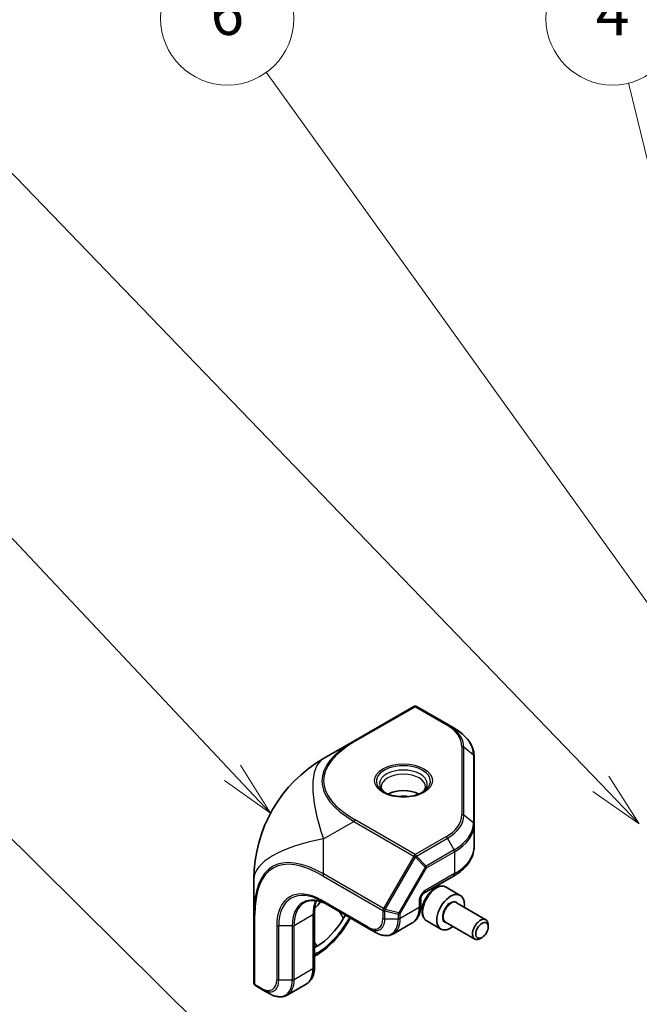
# Model space of a CAD drawing. Units: millimetres. Extents: x 58 to 4770, y 32 to 1156.
# Drawn here: x 1134 to 1246, y 755 to 933 of the extents above; entities that cross this region are included whole.
import ezdxf

# ---------------------------------------------------------------- set-up
doc = ezdxf.new("R2010")
doc.units = ezdxf.units.MM
doc.header["$LTSCALE"] = 4
for name, color, linetype, lineweight in [('Symbol (TK)', 100, 'Continuous', 18), ('Visible (ISO)', 7, 'Continuous', 35), ('Visible Narrow (ISO)', 7, 'Continuous', 25)]:
    doc.layers.add(name, color=color, linetype=linetype, lineweight=lineweight)
doc.styles.add('Note Text (TK2)', font='txt')

# ---------------------------------------------------------------- blocks, each defined once
blk = doc.blocks.new('バルーン1')
at = {"layer": 'Symbol (TK)', "color": 100}
blk.add_line((304.838, 174.9), (248.156, 231.123), dxfattribs=at)
blk = doc.blocks.new('バルーン2')
at = {"layer": 'Symbol (TK)', "color": 100}
for p, q in [((309.734, 198.789), (278.611, 231.076)), ((311.469, 196.989), (310.094, 199.136)), ((309.374, 198.442), (311.469, 196.989)), ((309.734, 198.789), (311.469, 196.989))]:
    blk.add_line(p, q, dxfattribs=at)
at = {"layer": 'Symbol (TK)'}
blk.add_circle((276.536, 233.228), 3, dxfattribs=at)
at = {"layer": 'Symbol (TK)', "color": 7, "insert": (276.536, 233.204), "char_height": 2, "attachment_point": 5, "line_spacing_factor": 0.25, "style": 'Note Text (TK2)'}
blk.add_mtext('1', dxfattribs=at)
blk = doc.blocks.new('バルーン3')
at = {"layer": 'Symbol (TK)', "color": 100}
for p, q in [((315.757, 210.747), (310.982, 230.323)), ((316.35, 208.318), (316.243, 210.865)), ((315.272, 210.628), (316.35, 208.318)), ((315.757, 210.747), (316.35, 208.318))]:
    blk.add_line(p, q, dxfattribs=at)
at = {"layer": 'Symbol (TK)'}
blk.add_circle((310.273, 233.228), 3, dxfattribs=at)
at = {"layer": 'Symbol (TK)', "color": 7, "insert": (310.273, 233.21), "char_height": 2, "attachment_point": 5, "line_spacing_factor": 0.25, "style": 'Note Text (TK2)'}
blk.add_mtext('4', dxfattribs=at)
blk = doc.blocks.new('バルーン5')
at = {"layer": 'Symbol (TK)', "color": 100}
for p, q in [((293.176, 199.289), (263.333, 231.049)), ((294.888, 197.467), (293.54, 199.631)), ((292.812, 198.946), (294.888, 197.467)), ((293.176, 199.289), (294.888, 197.467))]:
    blk.add_line(p, q, dxfattribs=at)
at = {"layer": 'Symbol (TK)'}
blk.add_circle((261.285, 233.228), 3, dxfattribs=at)
at = {"layer": 'Symbol (TK)', "color": 7, "insert": (261.285, 233.222), "char_height": 2, "attachment_point": 5, "line_spacing_factor": 0.25, "style": 'Note Text (TK2)'}
blk.add_mtext('3', dxfattribs=at)
blk = doc.blocks.new('バルーン6')
at = {"layer": 'Symbol (TK)', "color": 100}
blk.add_line((326.14, 187.011), (294.686, 230.8), dxfattribs=at)
at = {"layer": 'Symbol (TK)'}
blk.add_circle((292.943, 233.228), 3, dxfattribs=at)
at = {"layer": 'Symbol (TK)', "color": 7, "insert": (292.943, 233.222), "char_height": 2, "attachment_point": 5, "line_spacing_factor": 0.25, "style": 'Note Text (TK2)'}
blk.add_mtext('6', dxfattribs=at)

msp = doc.modelspace()

# ---------------------------------------------------------------- linework, layer by layer
at = {"layer": 'Visible (ISO)'}
for p, q in [((1205.322, 809.076), (1194.531, 802.845)), ((1211.354, 805.882), (1205.822, 809.076)), ((1212.561, 805.185), (1211.354, 805.882)), ((1194.531, 802.845), (1189.081, 799.699)), ((1216.179, 787.834), (1216.179, 800.058)), ((1216.179, 783.921), (1216.179, 787.834)), ((1176.581, 778.048), (1176.581, 771.755)), ((1207.133, 775.49), (1212.457, 778.564)), ((1211.141, 776.57), (1213.686, 775.101)), ((1206.572, 773.294), (1206.572, 774.519)), ((1188.705, 774.051), (1197.191, 769.152)), ((1213.007, 773.761), (1218.29, 770.711)), ((1176.581, 771.755), (1176.581, 759.294)), ((1187.481, 772.07), (1187.481, 762.272)), ((1193.009, 771.567), (1192.666, 770.972)), ((1193.574, 770.447), (1193.918, 771.042)), ((1198.398, 768.455), (1197.191, 769.152)), ((1201.648, 768.183), (1205.037, 770.139)), ((1207.641, 770.508), (1210.186, 769.038)), ((1211.007, 770.297), (1216.29, 767.247)), ((1218.704, 769.445), (1218.704, 769.795)), ((1217.593, 767.521), (1217.29, 767.346)), ((1187.916, 765.958), (1187.481, 765.707)), ((1187.708, 764.275), (1187.481, 764.144)), ((1176.831, 758.861), (1178.099, 758.129)), ((1185.945, 759.117), (1182.556, 757.16)), ((1179.306, 757.432), (1178.099, 758.129))]:
    msp.add_line(p, q, dxfattribs=at)
for centre, radius, start, end in [((1205.572, 808.643), 0.5, 60, 120), ((1201.581, 778.048), 25, 120, 180), ((1177.081, 759.294), 0.5, 180, 240)]:
    msp.add_arc(centre, radius, start, end, dxfattribs=at)
for centre, major_axis, start_param, end_param in [((1203.451, 791.665), (-4, 0), 3.9464821, 5.4782958), ((1203.451, 791.665), (-2.25, 0), 4.3363661, 5.0884119), ((1211.936, 772.07), (1.75, 3.031), 5.3206346, 10.3873287), ((1185.087, 778.614), (4.75, 8.227), 4.2963603, 4.4688267), ((1187.916, 773.715), (-4.75, -8.227), 0.7853982, 1.5707963), ((1217.29, 768.979), (1, 1.732), 5.4977871, 10.2101761)]:
    msp.add_ellipse(centre, major_axis=major_axis, ratio=0.5773503, start_param=start_param, end_param=end_param, dxfattribs=at)
msp.add_ellipse((1217.593, 768.804), major_axis=(0.785, 1.36), ratio=0.5773503, dxfattribs=at)
for points, knots in [([(1216.179, 800.058), (1216.179, 800.451), (1216.125, 800.843), (1215.914, 801.614), (1215.757, 801.991), (1215.347, 802.718), (1215.095, 803.069), (1214.506, 803.737), (1214.169, 804.054), (1213.419, 804.65), (1213.006, 804.928), (1212.561, 805.185)], [0.78539816, 0.78539816, 0.78539816, 0.78539816, 0.9424778, 0.9424778, 1.09955743, 1.09955743, 1.25663706, 1.25663706, 1.41371669, 1.41371669, 1.57079633, 1.57079633, 1.57079633, 1.57079633]), ([(1200.233, 793.531), (1200.159, 793.58), (1200.091, 793.629), (1199.916, 793.768), (1199.822, 793.858), (1199.669, 794.031), (1199.611, 794.114), (1199.524, 794.269), (1199.495, 794.34), (1199.459, 794.472), (1199.451, 794.533), (1199.451, 794.593)], [1.63974091, 1.63974091, 1.63974091, 1.63974091, 1.72787596, 1.72787596, 1.88495559, 1.88495559, 2.04203522, 2.04203522, 2.19911486, 2.19911486, 2.35619449, 2.35619449, 2.35619449, 2.35619449]), ([(1207.451, 794.593), (1207.451, 794.533), (1207.443, 794.472), (1207.407, 794.34), (1207.378, 794.269), (1207.291, 794.114), (1207.233, 794.031), (1207.08, 793.858), (1206.986, 793.768), (1206.811, 793.629), (1206.743, 793.58), (1206.669, 793.531)], [5.49778714, 5.49778714, 5.49778714, 5.49778714, 5.65486678, 5.65486678, 5.81194641, 5.81194641, 5.96902604, 5.96902604, 6.12610567, 6.12610567, 6.21424072, 6.21424072, 6.21424072, 6.21424072]), ([(1200.019, 793.647), (1200.352, 793.455), (1200.745, 793.287), (1201.612, 793.024), (1202.088, 792.929), (1203.075, 792.827), (1203.585, 792.82), (1204.584, 792.895), (1205.072, 792.977), (1205.972, 793.219), (1206.384, 793.379), (1206.787, 793.593), (1206.836, 793.62), (1206.883, 793.647)], [4.712389, 4.712389, 4.712389, 4.712389, 5.0145036, 5.0145036, 5.3195127, 5.3195127, 5.6269521, 5.6269521, 5.9345821, 5.9345821, 6.2400802, 6.2400802, 6.2831853, 6.2831853, 6.2831853, 6.2831853]), ([(1212.457, 778.564), (1212.904, 778.822), (1213.32, 779.103), (1214.081, 779.707), (1214.426, 780.031), (1215.034, 780.72), (1215.297, 781.085), (1215.727, 781.85), (1215.895, 782.251), (1216.121, 783.075), (1216.179, 783.498), (1216.179, 783.921)], [6.28318531, 6.28318531, 6.28318531, 6.28318531, 6.44026494, 6.44026494, 6.59734457, 6.59734457, 6.75442421, 6.75442421, 6.91150384, 6.91150384, 7.06858347, 7.06858347, 7.06858347, 7.06858347]), ([(1211.141, 776.57), (1210.952, 776.68), (1210.738, 776.744), (1210.277, 776.784), (1210.028, 776.752), (1209.503, 776.593), (1209.225, 776.453), (1208.681, 776.08), (1208.416, 775.843), (1207.929, 775.302), (1207.708, 774.998), (1207.33, 774.355), (1207.172, 774.015), (1206.934, 773.329), (1206.854, 772.983), (1206.784, 772.311), (1206.794, 771.987), (1206.917, 771.399), (1207.027, 771.133), (1207.314, 770.747), (1207.466, 770.609), (1207.641, 770.508)], [0.7853982, 0.7853982, 0.7853982, 0.7853982, 1.0492433, 1.0492433, 1.3371734, 1.3371734, 1.6651253, 1.6651253, 2.0047402, 2.0047402, 2.3417254, 2.3417254, 2.6770392, 2.6770392, 3.0137607, 3.0137607, 3.3533212, 3.3533212, 3.6831544, 3.6831544, 3.9269908, 3.9269908, 3.9269908, 3.9269908]), ([(1207.133, 775.49), (1207.115, 775.48), (1207.091, 775.464), (1207.036, 775.421), (1207.004, 775.393), (1206.934, 775.322), (1206.897, 775.279), (1206.822, 775.182), (1206.785, 775.127), (1206.718, 775.011), (1206.687, 774.95), (1206.638, 774.831), (1206.618, 774.774), (1206.59, 774.672), (1206.582, 774.627), (1206.574, 774.561), (1206.572, 774.537), (1206.572, 774.519)], [3.1415927, 3.1415927, 3.1415927, 3.1415927, 3.3154357, 3.3154357, 3.5020726, 3.5020726, 3.704869, 3.704869, 3.9207251, 3.9207251, 4.1417852, 4.1417852, 4.3579752, 4.3579752, 4.5602841, 4.5602841, 4.712389, 4.712389, 4.712389, 4.712389]), ([(1185.663, 773.825), (1185.872, 773.946), (1186.098, 774.038), (1186.583, 774.165), (1186.843, 774.199), (1187.394, 774.205), (1187.685, 774.177), (1188.291, 774.055), (1188.606, 773.96), (1189.251, 773.706), (1189.58, 773.546), (1189.913, 773.354)], [3.92699082, 3.92699082, 3.92699082, 3.92699082, 4.08407045, 4.08407045, 4.24115008, 4.24115008, 4.39822972, 4.39822972, 4.55530935, 4.55530935, 4.71238898, 4.71238898, 4.71238898, 4.71238898]), ([(1187.481, 772.07), (1187.481, 772.452), (1187.507, 772.813), (1187.607, 773.485), (1187.681, 773.795), (1187.783, 774.1), (1187.792, 774.125), (1187.801, 774.15)], [3.14159265, 3.14159265, 3.14159265, 3.14159265, 3.29867229, 3.29867229, 3.45575192, 3.45575192, 3.47000147, 3.47000147, 3.47000147, 3.47000147]), ([(1205.037, 770.139), (1205.246, 770.26), (1205.439, 770.41), (1205.778, 770.753), (1205.925, 770.946), (1206.17, 771.361), (1206.27, 771.583), (1206.425, 772.045), (1206.481, 772.286), (1206.555, 772.781), (1206.572, 773.035), (1206.572, 773.294)], [5.49778714, 5.49778714, 5.49778714, 5.49778714, 5.65486678, 5.65486678, 5.81194641, 5.81194641, 5.96902604, 5.96902604, 6.12610567, 6.12610567, 6.28318531, 6.28318531, 6.28318531, 6.28318531]), ([(1193.574, 770.447), (1193.271, 769.922), (1192.944, 769.411), (1192.25, 768.428), (1191.883, 767.955), (1191.115, 767.06), (1190.714, 766.638), (1189.889, 765.851), (1189.464, 765.488), (1188.597, 764.829), (1188.155, 764.533), (1187.708, 764.275)], [5.49778714, 5.49778714, 5.49778714, 5.49778714, 5.65486678, 5.65486678, 5.81194641, 5.81194641, 5.96902604, 5.96902604, 6.12610567, 6.12610567, 6.28318531, 6.28318531, 6.28318531, 6.28318531]), ([(1198.398, 768.455), (1198.621, 768.326), (1198.847, 768.216), (1199.299, 768.038), (1199.525, 767.969), (1199.976, 767.878), (1200.199, 767.856), (1200.638, 767.861), (1200.854, 767.888), (1201.267, 767.996), (1201.465, 768.077), (1201.648, 768.183)], [4.71238898, 4.71238898, 4.71238898, 4.71238898, 4.86946861, 4.86946861, 5.02654825, 5.02654825, 5.18362788, 5.18362788, 5.34070751, 5.34070751, 5.49778714, 5.49778714, 5.49778714, 5.49778714]), ([(1185.945, 759.117), (1186.154, 759.238), (1186.347, 759.387), (1186.686, 759.731), (1186.833, 759.924), (1187.079, 760.339), (1187.178, 760.56), (1187.333, 761.023), (1187.389, 761.263), (1187.463, 761.758), (1187.481, 762.013), (1187.481, 762.272)], [5.49778714, 5.49778714, 5.49778714, 5.49778714, 5.65486678, 5.65486678, 5.81194641, 5.81194641, 5.96902604, 5.96902604, 6.12610567, 6.12610567, 6.28318531, 6.28318531, 6.28318531, 6.28318531]), ([(1179.306, 757.432), (1179.529, 757.304), (1179.755, 757.194), (1180.207, 757.015), (1180.434, 756.947), (1180.884, 756.856), (1181.108, 756.833), (1181.547, 756.838), (1181.762, 756.866), (1182.175, 756.974), (1182.373, 757.054), (1182.556, 757.16)], [4.71238898, 4.71238898, 4.71238898, 4.71238898, 4.86946861, 4.86946861, 5.02654825, 5.02654825, 5.18362788, 5.18362788, 5.34070751, 5.34070751, 5.49778714, 5.49778714, 5.49778714, 5.49778714])]:
    msp.add_open_spline(points, degree=3, knots=knots, dxfattribs=at)
at = {"layer": 'Visible Narrow (ISO)'}
for p, q in [((1194.781, 802.821), (1205.572, 809.051)), ((1205.572, 809.051), (1211.104, 805.858)), ((1213.972, 801.86), (1213.972, 789.636)), ((1214.325, 789.517), (1214.325, 801.74)), ((1216.033, 800.346), (1214.325, 801.74)), ((1216.033, 800.346), (1216.033, 788.123)), ((1205.572, 782.445), (1194.781, 788.675)), ((1216.033, 788.123), (1214.325, 789.517)), ((1189.081, 785.265), (1194.531, 788.412)), ((1194.531, 788.412), (1205.322, 782.181)), ((1189.081, 778.972), (1189.081, 785.265)), ((1211.104, 785.638), (1205.572, 782.445)), ((1205.822, 782.181), (1211.354, 785.374)), ((1212.561, 783.284), (1211.354, 785.374)), ((1212.561, 783.284), (1207.53, 780.379)), ((1205.322, 782.181), (1199.873, 772.742)), ((1200.196, 772.555), (1205.646, 781.994)), ((1205.646, 781.994), (1205.322, 782.181)), ((1205.646, 781.994), (1207.353, 780.192)), ((1207.53, 780.379), (1205.822, 782.181)), ((1207.633, 780.03), (1212.664, 782.935)), ((1212.664, 782.935), (1212.664, 779.022)), ((1207.353, 780.192), (1202.61, 771.978)), ((1202.89, 771.816), (1207.633, 780.03)), ((1207.633, 780.03), (1207.353, 780.192)), ((1188.978, 778.624), (1199.769, 772.393)), ((1199.873, 772.742), (1189.081, 778.972)), ((1212.664, 779.022), (1207.34, 775.948)), ((1197.087, 769.381), (1188.602, 774.28)), ((1200.196, 772.555), (1199.873, 772.742)), ((1202.61, 771.978), (1200.196, 772.555)), ((1206.28, 772.886), (1202.89, 770.929)), ((1206.28, 774.111), (1206.28, 772.886)), ((1176.728, 759.09), (1176.728, 771.551)), ((1183.799, 769.705), (1187.188, 771.661)), ((1187.188, 771.661), (1187.188, 761.863)), ((1192.666, 770.972), (1191.979, 772.161)), ((1193.759, 771.133), (1193.416, 770.539)), ((1199.769, 772.393), (1199.769, 770.929)), ((1200.123, 770.845), (1200.123, 772.309)), ((1200.123, 772.309), (1202.537, 771.731)), ((1202.537, 770.845), (1200.123, 770.845)), ((1202.537, 771.731), (1202.537, 770.845)), ((1202.61, 771.978), (1202.89, 771.816)), ((1202.89, 770.929), (1202.89, 771.816)), ((1180.677, 769.705), (1180.677, 759.907)), ((1181.031, 759.822), (1181.031, 769.62)), ((1183.445, 769.62), (1181.031, 769.62)), ((1183.445, 769.62), (1183.445, 759.822)), ((1183.799, 759.907), (1183.799, 769.705)), ((1193.574, 770.447), (1193.416, 770.539)), ((1187.916, 765.958), (1187.481, 766.711)), ((1187.916, 764.733), (1187.481, 764.482)), ((1187.188, 761.863), (1183.799, 759.907)), ((1177.995, 758.358), (1176.728, 759.09)), ((1183.445, 759.822), (1181.031, 759.822))]:
    msp.add_line(p, q, dxfattribs=at)
for centre, major_axis, ratio, start_param, end_param in [((1205.572, 808.643), (-0.25, 0.433), 0.5773503, 5.4977871, 6.2831853), ((1205.572, 808.643), (0.25, 0.433), 0.5773503, 0, 0.7853982), ((1211.104, 805.449), (0.25, 0.433), 0.5773503, 0, 0.7853982), ((1204.179, 801.86), (9.793, 0), 0.5773503, 0, 0.7853982), ((1204.179, 801.74), (10.146, 0), 0.5773503, 0, 0.7853982), ((1204.179, 800.346), (11.854, 0), 0.5773503, 0, 0.7853982), ((1231.531, 795.34), (-42.724, 0.376), 0.3378146, 5.7625617, 6.8097593), ((1231.531, 795.748), (-42.435, 0), 0.3333333, 5.7595865, 6.8067841), ((1194.781, 802.412), (-0.25, 0.433), 0.5773503, 5.4977871, 6.2831853), ((1213.972, 801.451), (0.5, 0), 0.8164966, 0.7853982, 1.5707963), ((1201.581, 778.048), (-12.5, 21.651), 0.3333333, 0, 1.0471976), ((1215.679, 800.058), (0.5, 0), 0.8164966, 0, 0.7853982), ((1203.451, 795.628), (-4.854, 0), 0.5773503, 2.3561945, 7.0685835), ((1203.451, 795.171), (4.293, 0), 0.5773503, 5.5616778, 10.1462854), ((1203.451, 794.593), (-4, 0), 0.5773503, 3.1415927, 6.2831853), ((1194.781, 788.267), (-0.25, -0.433), 0.5773503, 3.9269908, 4.712389), ((1204.179, 789.636), (9.793, 0), 0.5773503, 5.4977871, 6.2831853), ((1204.179, 789.517), (10.146, 0), 0.5773503, 5.4977871, 6.2831853), ((1213.972, 789.228), (0.5, 0), 0.8164966, 0.7853982, 1.5707963), ((1204.179, 788.123), (11.854, 0), 0.5773503, 5.4977871, 6.2831853), ((1204.179, 787.834), (12, 0), 0.5773503, 5.4977871, 6.2831853), ((1215.679, 787.834), (0.5, 0), 0.8164966, 0, 0.7853982), ((1201.581, 778.048), (-25, 0), 0.3333333, 5.2359878, 6.2831853), ((1211.104, 785.23), (0.25, -0.433), 0.5773503, 1.5707963, 2.3561945), ((1201.581, 743.465), (-21.688, 36.812), 0.3378146, 5.7566114, 6.8038089), ((1212.311, 783.139), (-0.25, 0.433), 0.5773503, 3.9269908, 4.712389), ((1204.179, 783.921), (12, 0), 0.5773503, 5.4977871, 6.2831853), ((1201.228, 743.261), (-21.218, 36.75), 0.3333333, 5.7595865, 6.8067841), ((1205.572, 782.037), (0.25, 0.433), 0.5773503, 0.7853982, 1.5707963), ((1205.572, 782.037), (-0.25, 0.433), 0.5773503, 4.712389, 5.4977871), ((1205.572, 782.037), (-0.363, -0.344), 0.1622843, 1.6189855, 2.1670139), ((1207.28, 780.235), (-0.363, -0.344), 0.1622843, 1.6189855, 2.1670139), ((1207.28, 780.235), (-0.25, 0.433), 0.5773503, 3.9269908, 4.712389), ((1189.331, 778.828), (0.25, 0.433), 0.5773503, 1.5707963, 2.3561945), ((1211.957, 779.43), (0.5, -0.866), 0.5773503, 0, 0.7853982), ((1209.391, 773.539), (-1.75, -3.031), 0.5773503, 3.1415927, 6.2831853), ((1188.602, 765.129), (-5.604, 9.706), 0.5773503, 5.4977871, 7.0685835), ((1188.705, 765.189), (-5.427, 9.399), 0.5773503, 5.4977871, 7.0685835), ((1189.913, 765.886), (-4.573, 7.921), 0.5773503, 5.4977871, 7.0685835), ((1188.955, 774.484), (-0.25, -0.433), 0.5773503, 5.4977871, 6.2831853), ((1207.34, 774.723), (-0.75, -1.299), 0.5773503, 3.9269908, 5.4977871), ((1205.572, 774.519), (1, 0), 0.5773503, 5.4977871, 6.2831853), ((1206.633, 776.356), (0.5, -0.866), 0.5773503, 0, 0.7853982), ((1190.163, 766.03), (-4.5, 7.794), 0.5773503, 0, 0.7853982), ((1193.552, 767.987), (4.5, -7.794), 0.5773503, 3.5387308, 3.9269908), ((1200.123, 772.597), (-0.25, -0.433), 0.5773503, 4.712389, 5.4977871), ((1200.123, 772.597), (0.116, 0.486), 0.1622843, 4.1161714, 4.6641998), ((1202.037, 775.336), (3, -5.196), 0.5773503, 0, 0.7853982), ((1205.572, 773.294), (1, 0), 0.5773503, 5.4977871, 6.2831853), ((1211.936, 772.07), (1.05, 1.819), 0.5773503, 5.9733407, 9.7346226), ((1212.007, 772.029), (-1, -1.732), 0.5773503, 3.1415927, 6.2831853), ((1177.081, 771.755), (-0.5, 0), 0.5773503, 0, 0.7853982), ((1186.481, 772.07), (1, 0), 0.5773503, 5.4977871, 6.2831853), ((1197.087, 772.478), (1.896, -3.285), 0.5773503, 5.4977871, 7.0685835), ((1197.191, 772.538), (2.073, -3.591), 0.5773503, 5.4977871, 7.0685835), ((1198.398, 773.235), (2.927, -5.069), 0.5773503, 5.4977871, 7.0685835), ((1200.123, 772.597), (-0.5, 0), 0.5773503, 0.7853982, 1.5707963), ((1200.123, 771.133), (0.5, 0), 0.5773503, 3.9269908, 4.712389), ((1198.648, 773.379), (3, -5.196), 0.5773503, 0, 0.7853982), ((1202.537, 772.02), (-0.116, -0.486), 0.1622843, 0.9745788, 1.5226072), ((1202.537, 772.02), (0.5, 0), 0.5773503, 4.712389, 5.4977871), ((1202.537, 771.133), (-0.5, 0), 0.5773503, 1.5707963, 2.3561945), ((1181.031, 769.909), (0.5, 0), 0.5773503, 3.9269908, 4.712389), ((1183.445, 769.909), (-0.5, 0), 0.5773503, 1.5707963, 2.3561945), ((1187.916, 773.715), (-5.5, -9.526), 0.5773503, 0.7853982, 1.5707963), ((1197.441, 769.585), (-0.25, -0.433), 0.5773503, 5.4977871, 6.2831853), ((1187.208, 765.141), (0.5, -0.866), 0.5773503, 0, 0.7853982), ((1182.945, 764.313), (3, -5.196), 0.5773503, 0, 0.7853982), ((1186.481, 762.272), (1, 0), 0.5773503, 5.4977871, 6.2831853), ((1177.081, 759.294), (-0.5, 0), 0.5773503, 0, 0.7853982), ((1177.081, 759.294), (-0.25, -0.433), 0.5773503, 5.4977871, 6.2831853), ((1177.995, 761.455), (1.896, -3.285), 0.5773503, 5.4977871, 7.0685835), ((1178.349, 758.562), (-0.25, -0.433), 0.5773503, 5.4977871, 6.2831853), ((1178.099, 761.515), (2.073, -3.591), 0.5773503, 5.4977871, 7.0685835), ((1179.306, 762.212), (2.927, -5.069), 0.5773503, 5.4977871, 7.0685835), ((1181.031, 760.111), (0.5, 0), 0.5773503, 3.9269908, 4.712389), ((1179.556, 762.356), (3, -5.196), 0.5773503, 0, 0.7853982), ((1183.445, 760.111), (-0.5, 0), 0.5773503, 1.5707963, 2.3561945)]:
    msp.add_ellipse(centre, major_axis=major_axis, ratio=ratio, start_param=start_param, end_param=end_param, dxfattribs=at)
msp.add_ellipse((1203.451, 795.748), major_axis=(5.207, 0), ratio=0.5773503, dxfattribs=at)

# ---------------------------------------------------------------- block references
at = {"layer": 'Symbol (TK)', "xscale": 4, "yscale": 4, "zscale": 4}
for name in ['バルーン1', 'バルーン5', 'バルーン2', 'バルーン6', 'バルーン3']:
    msp.add_blockref(name, (0, 0), dxfattribs=at)

doc.saveas('drawing.dxf')
